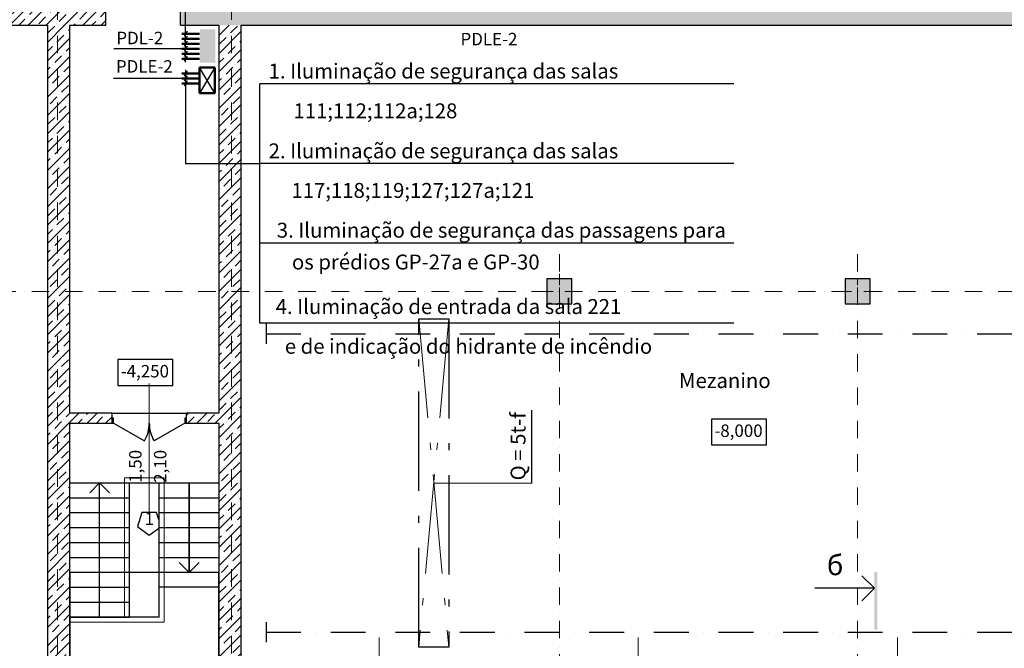
# Model space of a CAD drawing. Units: millimetres. Extents: x 187087 to 322310, y 26346 to 107028.
# Drawn here: x 210438 to 230247, y 52331 to 64970 of the extents above; entities that cross this region are included whole.
import ezdxf

# ---------------------------------------------------------------- set-up
doc = ezdxf.new("R2010")
doc.units = ezdxf.units.MM
doc.set_wipeout_variables(frame=1)
for name, pattern in [('OO_EOIOIEOE_IAY', [670.277762, 352.777767, -176.388884, 0, -141.111112]), ('OO_EOOO_EOIAAY', [1352.777767, 800, -200, 141.111112, -211.666656]), ('Wipeout_Contour', [1000, 0, -1000]), ('Штрихпунктирная', [1300.4, 700, -300.4, 0, -300]), ('Штрихштриховая', [3141.111112, 2000, -500, 141.111112, -500])]:
    doc.linetypes.add(name, pattern=pattern)
for name, color, linetype, lineweight in [('Columns_Ном_пера__17', 7, 'Continuous', 20), ('Columns_Ном_пера__32', 251, 'Continuous', 13), ('Columns_Ном_пера__5', 7, 'Continuous', 25), ('Exterior walls_Ном_пера__32', 251, 'Continuous', 13), ('Exterior walls_Ном_пера__5', 7, 'Continuous', 25), ('IA_OEIUA_NOAIU_Ном_пера__18', 1, 'Continuous', 20), ('Lines_Ном_пера__1', 7, 'Continuous', 20), ('Lines_Ном_пера__2', 5, 'Continuous', 25), ('Lines_Ном_пера__3', 7, 'Continuous', 25), ('Lines_Ном_пера__8', 7, 'Continuous', 20), ('metal_Ном_пера__3', 7, 'Continuous', 25), ('metal_Ном_пера__5', 7, 'Continuous', 25), ('Text blocks_Ном_пера__2', 5, 'Continuous', 25), ('Двери ArchiCAD_Ном_пера__2', 5, 'Continuous', 25), ('ЕО', 7, 'Continuous', 25), ('Лестница_Ном_пера__2', 5, 'Continuous', 25), ('Маркеры двери_Ном_пера__1', 7, 'Continuous', 20), ('Маркеры двери_Ном_пера__2', 5, 'Continuous', 25), ('Маркеры двери_Ном_пера__7', 150, 'Continuous', 18), ('Междуэтажные перекрытия_Ном_пера__2', 5, 'Continuous', 25), ('Наружные стены_Ном_пера__1', 7, 'Continuous', 20), ('Наружные стены_Ном_пера__2', 5, 'Continuous', 25), ('Наружные стены_Ном_пера__3', 7, 'Continuous', 25), ('Наружные стены_Ном_пера__32', 251, 'Continuous', 13), ('Наружные стены_Ном_пера__4', 7, 'Continuous', 25), ('Наружные стены_Ном_пера__5', 7, 'Continuous', 25), ('Наружные стены_Ном_пера__7', 150, 'Continuous', 18), ('Наружные стены_Ном_пера__90', 7, 'Continuous', 20), ('Текст_Ном_пера__33', 7, 'Continuous', 20)]:
    doc.layers.add(name, color=color, linetype=linetype, lineweight=lineweight)
for name, color, linetype in [('Exterior walls', 7, 'Continuous'), ('Двери ArchiCAD', 7, 'Continuous'), ('Лестница', 7, 'Continuous'), ('Маркеры двери', 7, 'Continuous'), ('Наружные стены', 7, 'Continuous')]:
    doc.layers.add(name, color=color, linetype=linetype)
doc.styles.add('style1', font='ARIAL.TTF')
doc.styles.add('СГЕНЕРИР_СТИЛЬ_1', font='txt')
doc.styles.add('СГЕНЕРИР_СТИЛЬ_4', font='txt')
doc.styles.add('стиль2', font='ARIAL.TTF')
pattern_1 = [(45, (326919.8, -143135), (-183.84776, 183.84776), []), (45, (326827.88, -143043.07), (-183.84776, 183.84776), [195, -65, 0, -65])]

msp = doc.modelspace()

# ---------------------------------------------------------------- hatches: boundary and pattern name
at = {"layer": 'Columns_Ном_пера__32', "linetype": 'Continuous'}
for points in [[(221046.4, 59257.9), (221546.4, 59257.9), (221546.4, 59757.9), (221046.4, 59757.9)], [(227046.4, 59257.9), (227546.4, 59257.9), (227546.4, 59757.9), (227046.4, 59757.9)]]:
    msp.add_hatch(color=7, dxfattribs=at).paths.add_polyline_path(points, flags=0)
at = {"layer": 'Наружные стены_Ном_пера__1', "linetype": 'Continuous'}
msp.add_hatch(color=7, dxfattribs=at).paths.add_polyline_path([(227695.1, 53862.2), (227695.1, 52707.6), (227633.5, 52707.6), (227633.5, 53862.2)], flags=0)

# ---------------------------------------------------------------- linework, layer by layer
at = {"layer": 'Columns_Ном_пера__17', "color": 7, "linetype": 'Continuous'}
for p, q in [((221296.4, 59632.9), (221296.4, 59857.9)), ((227296.4, 59632.9), (227296.4, 59757.9)), ((221171.4, 59507.9), (220946.4, 59507.9)), ((221421.4, 59507.9), (221646.4, 59507.9)), ((227171.4, 59507.9), (227046.4, 59507.9)), ((227421.4, 59507.9), (227546.4, 59507.9)), ((221296.4, 59382.9), (221296.4, 59157.9)), ((227296.4, 59382.9), (227296.4, 59257.9))]:
    msp.add_line(p, q, dxfattribs=at)
for p in [(221296.4, 59507.9), (227296.4, 59507.9)]:
    msp.add_point(p, dxfattribs=at)
at = {"layer": 'Columns_Ном_пера__5', "color": 7, "linetype": 'Continuous', "flags": 128}
for points in [[(221046.4, 59257.9), (221546.4, 59257.9), (221546.4, 59757.9), (221046.4, 59757.9)], [(227046.4, 59257.9), (227546.4, 59257.9), (227546.4, 59757.9), (227046.4, 59757.9)]]:
    msp.add_lwpolyline(points, close=True, dxfattribs=at)
at = {"layer": 'IA_OEIUA_NOAIU_Ном_пера__18', "color": 7, "linetype": 'OO_EOOO_EOIAAY'}
for p, q in [((217666.8, 52545.4), (217666.8, 35570.2)), ((222881.8, 52545.4), (222881.8, 35570.2)), ((228096.8, 52545.4), (228096.8, 35570.2))]:
    msp.add_line(p, q, dxfattribs=at)
at = {"layer": 'Lines_Ном_пера__2', "color": 7, "linetype": 'Штрихштриховая'}
for p, q in [((218465.8, 52352.9), (218465.8, 58953.4)), ((218465.8, 58953.4), (219073.1, 58953.4)), ((219073.1, 58953.4), (219073.1, 52352.9)), ((219073.1, 52352.9), (218465.8, 52352.9))]:
    msp.add_line(p, q, dxfattribs=at)
at = {"layer": 'Lines_Ном_пера__2', "color": 7, "linetype": 'Continuous'}
msp.add_line((220742.1, 55653.1), (220742.1, 57116.4), dxfattribs=at)
at = {"layer": 'Lines_Ном_пера__3', "color": 7, "linetype": 'Continuous'}
for p, q in [((213518.2, 58135.4), (212412.4, 58135.4)), ((212412.4, 58135.4), (212412.4, 57618.3)), ((213518.2, 57618.3), (213518.2, 58135.4)), ((212412.4, 57618.3), (213518.2, 57618.3)), ((225461.9, 56939.1), (224356.1, 56939.1)), ((224356.1, 56939.1), (224356.1, 56422)), ((225461.9, 56422), (225461.9, 56939.1)), ((224356.1, 56422), (225461.9, 56422))]:
    msp.add_line(p, q, dxfattribs=at)
at = {"layer": 'Lines_Ном_пера__8', "color": 7, "linetype": 'Штрихштриховая'}
for p, q in [((219073.1, 58953.4), (218465.8, 52352.9)), ((218465.8, 58953.4), (219073.1, 52352.9))]:
    msp.add_line(p, q, dxfattribs=at)
at = {"layer": 'Lines_Ном_пера__8', "color": 7, "linetype": 'Continuous'}
msp.add_line((218769.4, 55653.1), (220742.1, 55653.1), dxfattribs=at)
at = {"layer": 'metal_Ном_пера__3', "color": 7, "linetype": 'Continuous'}
msp.add_line((227633.5, 53538.2), (226433.8, 53538.2), dxfattribs=at)
at = {"layer": 'metal_Ном_пера__5', "color": 7, "linetype": 'Continuous'}
for q in [(227383.5, 53788.2), (227383.5, 53288.2)]:
    msp.add_line((227633.5, 53538.2), q, dxfattribs=at)
at = {"layer": 'Двери ArchiCAD_Ном_пера__2', "color": 7, "linetype": 'Continuous'}
for centre, start, end in [((212327.4, 56858), 330, 0), ((213763.4, 56858), 180, 210)]:
    msp.add_arc(centre, 718, start, end, dxfattribs=at)
at = {"layer": 'ЕО', "color": 1, "lineweight": 50}
for p, q in [((214056.6, 64686.8), (213702.5, 64686.8)), ((214056.6, 64586.8), (213702.5, 64586.8)), ((214056.6, 64486.8), (213702.5, 64486.8)), ((214056.6, 64386.8), (213702.5, 64386.8)), ((214056.6, 64286.8), (213702.5, 64286.8)), ((214056.6, 64186.8), (213702.5, 64186.8)), ((214056.6, 63885.9), (213702.5, 63885.9)), ((214056.6, 63785.9), (213702.5, 63785.9)), ((214056.6, 63685.9), (213702.5, 63685.9))]:
    msp.add_line(p, q, dxfattribs=at)
at = {"layer": 'ЕО', "color": 0}
for p, q in [((213807.7, 64739.8), (213744, 64633.8)), ((213807.7, 64639.8), (213744, 64533.8)), ((213807.7, 64539.8), (213744, 64433.8)), ((213807.7, 64439.8), (213744, 64333.8)), ((213807.7, 64339.8), (213744, 64233.8)), ((213807.7, 64239.8), (213744, 64133.8)), ((213807.7, 63938.9), (213744, 63832.9)), ((213807.7, 63838.9), (213744, 63732.9)), ((213807.7, 63738.9), (213744, 63632.9))]:
    msp.add_line(p, q, dxfattribs=at)
at = {"layer": 'ЕО'}
for p, q in [((213702.5, 64386.8), (212334.4, 64386.8)), ((213702.5, 63785.9), (212322.2, 63785.9)), ((213775.9, 63965.7), (213775.9, 62076)), ((215270.1, 58871.1), (215270.1, 63680.9)), ((224802.7, 63680.9), (215270.1, 63680.9)), ((224802.7, 62076), (215270.1, 62076)), ((224802.7, 60476), (215270.1, 60476)), ((224802.7, 58871.1), (215270.1, 58871.1))]:
    msp.add_line(p, q, dxfattribs=at)
at = {"layer": 'ЕО', "color": 4, "lineweight": 50}
msp.add_line((214055.9, 64009.2), (214055.9, 63494.1), dxfattribs=at)
at = {"layer": 'Междуэтажные перекрытия_Ном_пера__2', "color": 7, "linetype": 'Continuous', "flags": 128}
msp.add_lwpolyline([(196197.2, 97457.9), (196197.2, 61107.9), (196647.2, 61107.9), (200897, 61107.9), (200897, 64857.9), (210996.8, 64857.9), (210996.8, 57058), (214896.8, 57058), (214896.8, 64857.9), (239796.8, 64857.9), (240246.8, 64857.9), (240246.8, 70507.9), (239796.8, 70507.9), (229637, 70507.9), (229637, 72732.9), (214446.8, 72732.9), (214446.8, 73032.9), (214446.8, 75582.9), (214446.8, 75882.9), (229637, 75882.9), (229637, 78107.9)], dxfattribs=at)
at = {"layer": 'Наружные стены_Ном_пера__1', "color": 7, "linetype": 'Continuous'}
for p, q in [((212546.8, 52958), (212546.8, 55758)), ((212546.8, 55758), (213346.8, 55758))]:
    msp.add_line(p, q, dxfattribs=at)
at = {"layer": 'Наружные стены_Ном_пера__2', "color": 7, "linetype": 'Continuous'}
for p, q in [((212046.8, 52958), (212046.8, 55658)), ((212646.8, 52958), (212646.8, 55658))]:
    msp.add_line(p, q, dxfattribs=at)
at = {"layer": 'Наружные стены_Ном_пера__3', "color": 7, "linetype": 'Continuous'}
for q in [(211846.8, 55458), (212246.8, 55458)]:
    msp.add_line((212046.8, 55658), q, dxfattribs=at)
at = {"layer": 'Наружные стены_Ном_пера__4', "color": 7, "linetype": 'Continuous'}
for p, q in [((215394.7, 58853.4), (215394.7, 58453.4)), ((215394.7, 52852.9), (215394.7, 52452.9))]:
    msp.add_line(p, q, dxfattribs=at)
at = {"layer": 'Наружные стены_Ном_пера__4', "color": 7, "linetype": 'Штрихпунктирная'}
for p, q in [((215394.7, 58653.4), (236086.2, 58653.4)), ((215394.7, 52652.9), (236086.2, 52652.9))]:
    msp.add_line(p, q, dxfattribs=at)
at = {"layer": 'Наружные стены_Ном_пера__90', "color": 7, "linetype": 'OO_EOIOIEOE_IAY'}
for p, q in [((221296.4, 60258.4), (221296.4, 29434.6)), ((227296.4, 60258.4), (227296.4, 29434.6))]:
    msp.add_line(p, q, dxfattribs=at)

# ---------------------------------------------------------------- texts
at = {"layer": 'Text blocks_Ном_пера__2', "color": 7, "linetype": 'Continuous', "insert": (223702.7, 57675), "char_height": 300, "attachment_point": 4, "style": 'СГЕНЕРИР_СТИЛЬ_1'}
msp.add_mtext('Mezanino', dxfattribs=at)
at = {"layer": 'Text blocks_Ном_пера__2', "color": 7, "linetype": 'Continuous', "insert": (220503.5, 55706.6), "char_height": 300, "attachment_point": 4, "rotation": 90, "style": 'СГЕНЕРИР_СТИЛЬ_1'}
msp.add_mtext('Q = 5t-f', dxfattribs=at)
at = {"layer": 'ЕО', "lineweight": 25}
for s, height, style, p in [('PDL-2', 250, 'style1', (212382.9, 64478)), ('PDLE-2', 250, 'style1', (219306.3, 64455.5)), ('PDLE-2', 250, 'style1', (212373.5, 63907.1)), ('1. Iluminação de segurança das salas', 300, 'стиль2', (215446.3, 63787.7)), ('111;112;112а;128', 300, 'стиль2', (215946.2, 62987.7)), ('2. Iluminação de segurança das salas', 300, 'стиль2', (215446.3, 62182.8)), ('117;118;119;127;127а;121', 300, 'стиль2', (215904.8, 61387.7)), ('3. Iluminação de segurança das passagens para ', 300, 'стиль2', (215610.8, 60587.7)), ('os prédios GP-27а e GP-30  ', 300, 'стиль2', (215915.2, 59948)), ('4. Iluminação de entrada da sala 221 ', 300, 'стиль2', (215588.6, 59052.8)), ('  e de indicação do hidrante de incêndio', 300, 'стиль2', (215588.6, 58252.8))]:
    msp.add_text(s, height=height, dxfattribs=dict(at, style=style)).set_placement(p)
at = {"layer": 'Маркеры двери_Ном_пера__7', "color": 7, "linetype": 'Continuous', "char_height": 250, "attachment_point": 7, "rotation": 90, "style": 'СГЕНЕРИР_СТИЛЬ_1'}
for s, insert in [('{1,50}', (212968.1, 55658)), ('{2,10}', (213468.1, 55658))]:
    msp.add_mtext(s, dxfattribs=dict(at, insert=insert))
at = {"layer": 'Текст_Ном_пера__33', "color": 7, "linetype": 'Continuous'}
for s, insert, char_height, attachment_point, style in [('{-4,250}', (212956.1, 57869.9), 250, 5, 'СГЕНЕРИР_СТИЛЬ_1'), ('{-8,000}', (224899.9, 56673.7), 250, 5, 'СГЕНЕРИР_СТИЛЬ_1'), ('{б}', (226678.6, 53675.3), 400, 7, 'СГЕНЕРИР_СТИЛЬ_4')]:
    msp.add_mtext(s, dxfattribs=dict(at, insert=insert, char_height=char_height, attachment_point=attachment_point, style=style))

# ---------------------------------------------------------------- wipeouts: each hides what was drawn before it
at = {"color": 7, "linetype": 'Wipeout_Contour', "ltscale": 11035.242618}
msp.add_wipeout([(213045.4, 54608), (213283.2, 54780.8), (213192.4, 55060.3), (212898.5, 55060.3), (212807.7, 54780.8)], dxfattribs=at).dxf.layer = 'Маркеры двери'

# ---------------------------------------------------------------- next in the draw order: linework, layer by layer
at = {"layer": 'Маркеры двери_Ном_пера__1', "color": 7, "linetype": 'Continuous'}
msp.add_line((213045.4, 55060.3), (213045.4, 57658), dxfattribs=at)
at = {"layer": 'Маркеры двери_Ном_пера__2', "color": 7, "linetype": 'Continuous'}
for p, q in [((212898.5, 55060.3), (212807.7, 54780.8)), ((213192.4, 55060.3), (212898.5, 55060.3)), ((213283.2, 54780.8), (213192.4, 55060.3)), ((212807.7, 54780.8), (213045.4, 54608)), ((213045.4, 54608), (213283.2, 54780.8))]:
    msp.add_line(p, q, dxfattribs=at)

# ---------------------------------------------------------------- next in the draw order: texts
at = {"layer": 'Маркеры двери_Ном_пера__7', "color": 7, "linetype": 'Continuous', "insert": (212950.6, 54733), "char_height": 250, "attachment_point": 7, "style": 'СГЕНЕРИР_СТИЛЬ_1'}
msp.add_mtext('{1}', dxfattribs=at)

# ---------------------------------------------------------------- next in the draw order: wipeouts: each hides what was drawn before it
at = {"color": 7, "linetype": 'Wipeout_Contour', "ltscale": 966709.753066}
msp.add_wipeout([(212174, 64857.9), (212174, 65307.9), (196647.2, 65307.9), (196647.2, 64857.9)], dxfattribs=at).dxf.layer = 'Наружные стены'
at = {"color": 7, "linetype": 'Wipeout_Contour', "ltscale": 925464.054219}
msp.add_wipeout([(239796.8, 64857.9), (239796.8, 65307.9), (213674, 65307.9), (213674, 64857.9)], dxfattribs=at).dxf.layer = 'Наружные стены'

# ---------------------------------------------------------------- next in the draw order: hatches: boundary and pattern name
at = {"layer": 'Наружные стены_Ном_пера__32', "linetype": 'Continuous'}
h = msp.add_hatch(dxfattribs=at)
h.set_pattern_fill('ЛИНИИ_СПЛОШНЫЕ_И_ШТРИХПУ_FE', style=0, pattern_type=2)
h.set_pattern_definition(pattern_1)
h.paths.add_polyline_path([(212174, 64857.9), (212174, 65307.9), (196647.2, 65307.9), (196647.2, 64857.9)], flags=0)
h = msp.add_hatch(dxfattribs=at)
h.set_pattern_fill('ЛИНИИ_СПЛОШНЫЕ_И_ШТРИХПУ_FE', style=0, pattern_type=2)
h.set_pattern_definition(pattern_1)
h.paths.add_polyline_path([(239796.8, 64857.9), (239796.8, 65307.9), (213674, 65307.9), (213674, 64857.9)], flags=0)

# ---------------------------------------------------------------- next in the draw order: linework, layer by layer
at = {"layer": 'Двери ArchiCAD_Ном_пера__2', "color": 7, "linetype": 'Continuous'}
for p, q in [((212174, 64857.9), (212174, 65307.9)), ((213674, 64857.9), (213674, 65307.9))]:
    msp.add_line(p, q, dxfattribs=at)
at = {"layer": 'ЕО'}
msp.add_line((213775.9, 64116), (213775.9, 67759.7), dxfattribs=at)
at = {"layer": 'Наружные стены_Ном_пера__5', "color": 7, "linetype": 'Continuous'}
for p, q in [((196647.2, 64857.9), (210996.8, 64857.9)), ((211446.8, 64857.9), (212174, 64857.9)), ((213674, 64857.9), (214446.8, 64857.9)), ((214896.8, 64857.9), (236547, 64857.9))]:
    msp.add_line(p, q, dxfattribs=at)

# ---------------------------------------------------------------- next in the draw order: wipeouts: each hides what was drawn before it
at = {"color": 7, "linetype": 'Wipeout_Contour', "ltscale": 927762.237561}
msp.add_wipeout([(211446.8, 50857.9), (211446.8, 64857.9), (210996.8, 64857.9), (210996.8, 50857.9)], dxfattribs=at).dxf.layer = 'Наружные стены'
at = {"color": 7, "linetype": 'Wipeout_Contour', "ltscale": 920951.362795}
msp.add_wipeout([(214896.8, 50857.9), (214896.8, 64857.9), (214446.8, 64857.9), (214446.8, 50857.9)], dxfattribs=at).dxf.layer = 'Наружные стены'

# ---------------------------------------------------------------- next in the draw order: hatches: boundary and pattern name
at = {"layer": 'ЕО', "lineweight": 50}
for points in [[(214370.7, 64776.3), (214063.3, 64776.3), (214063.3, 64261.2), (214370.7, 64261.2)], [(214370.7, 64623.1), (214063.3, 64623.1), (214063.3, 64107.9), (214370.7, 64107.9)]]:
    msp.add_hatch(color=4, dxfattribs=at).paths.add_polyline_path(points)
at = {"layer": 'Наружные стены_Ном_пера__32', "linetype": 'Continuous'}
h = msp.add_hatch(dxfattribs=at)
h.set_pattern_fill('ЛИНИИ_СПЛОШНЫЕ_И_ШТРИХПУ_FE', style=0, pattern_type=2)
h.set_pattern_definition(pattern_1)
h.paths.add_polyline_path([(211446.8, 50857.9), (211446.8, 64857.9), (210996.8, 64857.9), (210996.8, 50857.9)], flags=0)
h = msp.add_hatch(dxfattribs=at)
h.set_pattern_fill('ЛИНИИ_СПЛОШНЫЕ_И_ШТРИХПУ_FE', style=0, pattern_type=2)
h.set_pattern_definition(pattern_1)
h.paths.add_polyline_path([(214896.8, 50857.9), (214896.8, 64857.9), (214446.8, 64857.9), (214446.8, 50857.9)], flags=0)

# ---------------------------------------------------------------- next in the draw order: linework, layer by layer
at = {"layer": 'Lines_Ном_пера__1', "color": 7, "linetype": 'Continuous'}
msp.add_line((213346.8, 52858), (211446.8, 52858), dxfattribs=at)
at = {"layer": 'Lines_Ном_пера__2', "color": 7, "linetype": 'Continuous'}
for p, q in [((212646.8, 53858), (211446.8, 53858)), ((213246.8, 52958), (211446.8, 52958))]:
    msp.add_line(p, q, dxfattribs=at)
at = {"layer": 'Lines_Ном_пера__8', "color": 7, "linetype": 'Continuous'}
msp.add_line((211446.8, 53157.2), (211446.8, 55857.2), dxfattribs=at)
at = {"layer": 'ЕО', "color": 4, "lineweight": 50}
for p, q in [((214055.9, 64009.2), (214363.3, 64009.2)), ((214363.3, 64009.2), (214363.3, 63494.1)), ((214363.3, 63494.1), (214055.9, 63494.1))]:
    msp.add_line(p, q, dxfattribs=at)
at = {"layer": 'ЕО', "color": 4, "lineweight": 25}
for p, q in [((214363.3, 63494.1), (214055.9, 64009.2)), ((214363.3, 64009.2), (214055.9, 63494.1))]:
    msp.add_line(p, q, dxfattribs=at)
at = {"layer": 'ЕО'}
msp.add_line((213775.9, 62076), (215270.1, 62076), dxfattribs=at)
at = {"layer": 'Наружные стены_Ном_пера__2', "color": 7, "linetype": 'Continuous'}
for p, q in [((211446.8, 55358), (212646.8, 55358)), ((211446.8, 55058), (212646.8, 55058)), ((211446.8, 54758), (212646.8, 54758)), ((211446.8, 54458), (212646.8, 54458)), ((211446.8, 54158), (212646.8, 54158)), ((211446.8, 53558), (212646.8, 53558)), ((211446.8, 53258), (212646.8, 53258)), ((211446.8, 52958), (212646.8, 52958))]:
    msp.add_line(p, q, dxfattribs=at)
at = {"layer": 'Наружные стены_Ном_пера__5', "color": 7, "linetype": 'Continuous'}
for p, q in [((210996.8, 64857.9), (210996.8, 50857.9)), ((211446.8, 57058), (211446.8, 64857.9)), ((214446.8, 64857.9), (214446.8, 57058)), ((214896.8, 50857.9), (214896.8, 64857.9)), ((211446.8, 50857.9), (211446.8, 56858)), ((214446.8, 56858), (214446.8, 50857.9))]:
    msp.add_line(p, q, dxfattribs=at)
at = {"layer": 'Наружные стены_Ном_пера__7', "color": 7, "linetype": 'OO_EOIOIEOE_IAY'}
for p, q in [((211196.8, 29434.6), (211196.8, 105184.3)), ((214696.8, 29434.6), (214696.8, 105184.3)), ((187887, 59507.9), (233728.4, 59507.9))]:
    msp.add_line(p, q, dxfattribs=at)

# ---------------------------------------------------------------- next in the draw order: wipeouts: each hides what was drawn before it
at = {"color": 7, "linetype": 'Wipeout_Contour', "ltscale": 923242.622435}
msp.add_wipeout([(211446.8, 56858), (212295.4, 56858), (212295.4, 57058), (211446.8, 57058)], dxfattribs=at).dxf.layer = 'Exterior walls'
at = {"color": 7, "linetype": 'Wipeout_Contour', "ltscale": 918789.177959}
msp.add_wipeout([(213795.4, 56858), (214446.8, 56858), (214446.8, 57058), (213795.4, 57058)], dxfattribs=at).dxf.layer = 'Exterior walls'
at = {"color": 7, "linetype": 'Wipeout_Contour', "ltscale": 5163.731425}
msp.add_wipeout([(213246.8, 55658), (214446.8, 55658), (214446.8, 53858), (213246.8, 53858)], dxfattribs=at).dxf.layer = 'Лестница'

# ---------------------------------------------------------------- next in the draw order: hatches: boundary and pattern name
at = {"layer": 'Exterior walls_Ном_пера__32', "linetype": 'Continuous'}
h = msp.add_hatch(dxfattribs=at)
h.set_pattern_fill('ЛИНИИ_СПЛОШНЫЕ_И_ШТРИХПУ_FE', style=0, pattern_type=2)
h.set_pattern_definition(pattern_1)
h.paths.add_polyline_path([(211446.8, 56858), (212295.4, 56858), (212295.4, 57058), (211446.8, 57058)], flags=0)
h = msp.add_hatch(dxfattribs=at)
h.set_pattern_fill('ЛИНИИ_СПЛОШНЫЕ_И_ШТРИХПУ_FE', style=0, pattern_type=2)
h.set_pattern_definition(pattern_1)
h.paths.add_polyline_path([(213795.4, 56858), (214446.8, 56858), (214446.8, 57058), (213795.4, 57058)], flags=0)

# ---------------------------------------------------------------- next in the draw order: linework, layer by layer
at = {"layer": 'Exterior walls_Ном_пера__5', "color": 7, "linetype": 'Continuous'}
for p, q in [((212295.4, 57058), (211446.8, 57058)), ((212295.4, 56858), (212295.4, 57058)), ((213795.4, 56858), (213795.4, 57058)), ((214446.8, 57058), (213795.4, 57058)), ((211446.8, 56858), (212295.4, 56858)), ((213795.4, 56858), (214446.8, 56858))]:
    msp.add_line(p, q, dxfattribs=at)
at = {"layer": 'Лестница_Ном_пера__2', "color": 7, "linetype": 'Continuous'}
for p, q in [((213246.8, 55658), (214446.8, 55658)), ((213246.8, 53858), (213246.8, 55658)), ((214446.8, 55658), (214446.8, 53858)), ((213246.8, 55358), (214446.8, 55358)), ((213246.8, 55058), (214446.8, 55058)), ((213246.8, 54758), (214446.8, 54758)), ((213246.8, 54458), (214446.8, 54458)), ((213246.8, 54158), (214446.8, 54158)), ((214446.8, 53858), (213246.8, 53858))]:
    msp.add_line(p, q, dxfattribs=at)
at = {"layer": 'Наружные стены_Ном_пера__2', "color": 7, "linetype": 'Continuous'}
for p, q in [((211446.8, 55658), (214446.8, 55658)), ((213246.8, 55358), (214446.8, 55358)), ((213246.8, 55058), (214446.8, 55058)), ((213246.8, 54758), (214446.8, 54758)), ((213246.8, 54458), (214446.8, 54458)), ((213246.8, 54158), (214446.8, 54158))]:
    msp.add_line(p, q, dxfattribs=at)

# ---------------------------------------------------------------- next in the draw order: wipeouts: each hides what was drawn before it
at = {"color": 7, "linetype": 'Wipeout_Contour', "ltscale": 2949.580375}
msp.add_wipeout([(212295.4, 56858), (212327.4, 56858), (212327.4, 56958), (212295.4, 56958)], dxfattribs=at).dxf.layer = 'Двери ArchiCAD'
at = {"color": 7, "linetype": 'Wipeout_Contour', "ltscale": 2949.556262}
msp.add_wipeout([(213795.4, 56958), (213763.4, 56958), (213763.4, 56858), (213795.4, 56858)], dxfattribs=at).dxf.layer = 'Двери ArchiCAD'
at = {"color": 7, "linetype": 'Wipeout_Contour', "ltscale": 8481.829203}
msp.add_wipeout([(213246.8, 53558), (213246.8, 53858), (214446.8, 53858), (214446.8, 53558)], dxfattribs=at).dxf.layer = 'Лестница'

# ---------------------------------------------------------------- next in the draw order: linework, layer by layer
at = {"layer": 'Lines_Ном_пера__2', "color": 7, "linetype": 'Continuous'}
msp.add_line((214446.8, 53858), (213246.8, 53858), dxfattribs=at)
at = {"layer": 'Двери ArchiCAD_Ном_пера__2', "color": 7, "linetype": 'Continuous'}
for p, q in [((212327.4, 56958), (212295.4, 56958)), ((212295.4, 56958), (212295.4, 56858)), ((212295.4, 56858), (212295.4, 56958)), ((212295.4, 56858), (212327.4, 56858)), ((212327.4, 56858), (212327.4, 56958)), ((212327.4, 56858), (212949.2, 56499)), ((213763.4, 56858), (213141.6, 56499)), ((213795.4, 56958), (213763.4, 56958)), ((213763.4, 56958), (213763.4, 56858)), ((213763.4, 56858), (213795.4, 56858)), ((213795.4, 56858), (213795.4, 56958)), ((213795.4, 56858), (213795.4, 56958))]:
    msp.add_line(p, q, dxfattribs=at)
at = {"layer": 'Лестница_Ном_пера__2', "color": 7, "linetype": 'Continuous'}
for p, q in [((213846.8, 55658), (213846.8, 53858)), ((213846.8, 53858), (213646.8, 54058)), ((214046.8, 54058), (213846.8, 53858)), ((213246.8, 53558), (213246.8, 53858)), ((214446.8, 53858), (214446.8, 53558)), ((214446.8, 53558), (213246.8, 53558))]:
    msp.add_line(p, q, dxfattribs=at)
at = {"layer": 'Междуэтажные перекрытия_Ном_пера__2', "color": 7, "linetype": 'Continuous', "flags": 128}
msp.add_lwpolyline([(211446.8, 50857.9), (211946.8, 50857.9), (212168.8, 50857.9), (212168.8, 49207.9), (212168.8, 48907.9), (213668.8, 48907.9), (213668.8, 49207.9), (213668.8, 50857.9), (214446.8, 50857.9), (214446.8, 52058), (214446.8, 52358), (214446.8, 53858), (211446.8, 53858), (211446.8, 52358), (211446.8, 52058)], close=True, dxfattribs=at)
at = {"layer": 'Наружные стены_Ном_пера__1', "color": 7, "linetype": 'Continuous'}
msp.add_line((213346.8, 52858), (213346.8, 55758), dxfattribs=at)
at = {"layer": 'Наружные стены_Ном_пера__2', "color": 7, "linetype": 'Continuous'}
for p, q in [((213246.8, 52958), (213246.8, 55658)), ((213846.8, 53858), (213846.8, 55658))]:
    msp.add_line(p, q, dxfattribs=at)
at = {"layer": 'Наружные стены_Ном_пера__3', "color": 7, "linetype": 'Continuous'}
for q in [(213646.8, 54058), (214046.8, 54058)]:
    msp.add_line((213846.8, 53858), q, dxfattribs=at)

doc.saveas('drawing.dxf')
